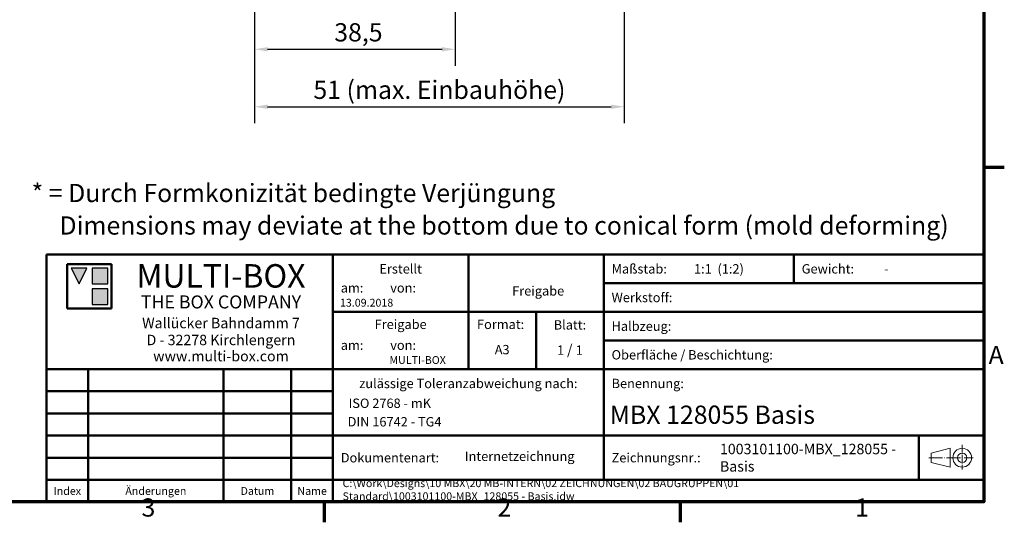
# Model space of a CAD drawing. Units: millimetres. Extents: x 16 to 414, y 6 to 292.
# Drawn here: x 225 to 414, y 6 to 103 of the extents above; entities that cross this region are included whole.
import ezdxf
from ezdxf.enums import TextEntityAlignment as Align

# ---------------------------------------------------------------- set-up
doc = ezdxf.new("R2010")
doc.units = ezdxf.units.MM
doc.linetypes.add('LONG_DASH_DOTTED', pattern=[0.3001, 0.2362, -0.0295, 0.0049, -0.0295])
doc.layers.get('0').update_dxf_attribs({"lineweight": 25})
for name, color, linetype, lineweight in [('1 Unterteil UT', 7, 'Continuous', 25), ('Bemaßung (ISO)', 7, 'Continuous', 25), ('Rahmen (ISO)', 7, 'Continuous', 70), ('Schraffur (ISO)', 7, 'Continuous', 18), ('SCHRIFT-05', 7, 'Continuous', 50), ('Symbol (ISO)', 7, 'Continuous', 25), ('Titel (ISO)', 7, 'Continuous', 50)]:
    doc.layers.add(name, color=color, linetype=linetype, lineweight=lineweight)
doc.styles.add('Notiztext (DIN)', font='isocpeur.ttf')
doc.styles.add('Textstil13', font='isocpeur.ttf')
doc.styles.add('Textstil14', font='isocpeur.ttf')
doc.styles.add('Textstil20', font='verdana.ttf')
doc.styles.add('Textstil25', font='isocpeur.ttf')
doc.styles.add('Textstil27', font='verdana.ttf')
doc.styles.add('Textstil35', font='arial.ttf')
doc.styles.add('Textstil36', font='arial.ttf')
doc.styles.add('Textstil38', font='arial.ttf')
doc.styles.add('Textstil40', font='isocpeur.ttf')
doc.dimstyles.new('Standard (DIN)', dxfattribs={"dimtxt": 3.5, "dimasz": 2.5, "dimexe": 3.175, "dimexo": 0.8, "dimgap": 0.8, "dimtad": 1, "dimrnd": 1e-08, "dimzin": 0, "dimtxsty": 'Notiztext (DIN)', "dimcen": 0.09, "dimdle": 10, "dimclrd": 256, "dimclre": 256, "dimclrt": 256, "dimadec": 0, "dimazin": 0, "dimtfac": 1, "dimtmove": 0, "dimatfit": 3, "dimfxl": 1, "dimtolj": 1, "dimtzin": 0, "dimlwd": -1, "dimlwe": -1, "dimarcsym": 0})

# ---------------------------------------------------------------- blocks, each defined once
blk = doc.blocks.new('Ränder Vorgaberahmen')
at = {"layer": 'Rahmen (ISO)'}
for p, q in [((410, 74.25), (413.9, 74.25)), ((283.33, 10), (283.33, 6.1)), ((351.67, 10), (351.67, 6.1))]:
    blk.add_line(p, q, dxfattribs=at)
at = {"layer": 'Rahmen (ISO)', "flags": 128}
blk.add_lwpolyline([(20, 10), (20, 287), (410, 287), (410, 10), (20, 10)], dxfattribs=at)
at = {"layer": 'Rahmen (ISO)', "char_height": 3.5, "attachment_point": 7, "style": 'Notiztext (DIN)'}
for s, insert in [('A', (410.88, 35.38)), ('3', (248.25, 6.1)), ('2', (316.58, 6.1)), ('1', (385.26, 6.1))]:
    blk.add_mtext(s, dxfattribs=dict(at, insert=insert))
blk = doc.blocks.new('Schriftfelder DIN')
at = {"layer": 'Schraffur (ISO)', "true_color": 0xff0000}
blk.add_hatch(color=1, dxfattribs=at).paths.add_polyline_path([(246.77, 68.62), (243.77, 68.62), (245.27, 65.62)])
at = {"layer": 'Schraffur (ISO)'}
for color, points in [(256, [(247.77, 65.62), (250.77, 65.62), (250.77, 68.62), (247.77, 68.62)]), (7, [(247.77, 64.62), (247.77, 61.62), (250.77, 61.62), (250.77, 64.62)])]:
    blk.add_hatch(color=color, dxfattribs=at).paths.add_polyline_path(points)
at = {"color": 1, "true_color": 0xff0000}
for p, q in [((246.77, 68.62), (243.77, 68.62)), ((243.77, 68.62), (245.27, 65.62)), ((245.27, 65.62), (246.77, 68.62))]:
    blk.add_line(p, q, dxfattribs=at)
at = {"color": 7}
blk.add_line((247.77, 65.62), (250.77, 65.62), dxfattribs=at)
at = {"layer": '1 Unterteil UT', "linetype": 'Continuous', "lineweight": 50}
for p, q in [((251.52, 69.37), (243.02, 69.37)), ((243.02, 69.37), (243.02, 60.87)), ((251.52, 60.87), (251.52, 69.37)), ((243.02, 60.87), (251.52, 60.87))]:
    blk.add_line(p, q, dxfattribs=at)
at = {"layer": '1 Unterteil UT', "linetype": 'Continuous'}
for p, q in [((247.77, 68.62), (247.77, 65.62)), ((250.77, 68.62), (247.77, 68.62)), ((250.77, 65.62), (250.77, 68.62)), ((247.77, 64.62), (247.77, 61.62)), ((250.77, 64.62), (247.77, 64.62)), ((250.77, 61.62), (250.77, 64.62)), ((247.77, 61.62), (250.77, 61.62))]:
    blk.add_line(p, q, dxfattribs=at)
at = {"layer": 'Titel (ISO)'}
for p, q in [((419.02, 71.22), (239.02, 71.22)), ((239.02, 71.22), (239.02, 23.72)), ((294.02, 23.72), (294.02, 71.22)), ((320.02, 60.22), (320.02, 71.22)), ((346.02, 27.97), (346.02, 71.22)), ((382.52, 65.72), (382.52, 71.22)), ((419.02, 23.72), (419.02, 71.22)), ((419.02, 65.72), (346.02, 65.72)), ((294.02, 60.22), (419.02, 60.22)), ((320.02, 49.22), (320.02, 60.22)), ((333.02, 49.22), (333.02, 60.22)), ((419.02, 54.72), (346.02, 54.72)), ((239.02, 49.22), (294.02, 49.22)), ((247.02, 23.72), (247.02, 49.22)), ((273.02, 23.72), (273.02, 49.22)), ((286.02, 23.72), (286.02, 49.22)), ((294.02, 49.22), (419.02, 49.22)), ((239.02, 44.97), (294.02, 44.97)), ((239.02, 40.72), (294.02, 40.72)), ((239.02, 36.47), (294.02, 36.47)), ((294.02, 36.47), (419.02, 36.47)), ((406.52, 36.47), (406.52, 27.97)), ((294.02, 32.22), (239.02, 32.22)), ((239.02, 27.97), (294.02, 27.97)), ((294.02, 27.97), (346.02, 27.97)), ((346.02, 27.97), (419.02, 27.97)), ((239.02, 23.72), (419.02, 23.72))]:
    blk.add_line(p, q, dxfattribs=at)
at = {"layer": 'Titel (ISO)', "linetype": 'LONG_DASH_DOTTED', "lineweight": 18, "ltscale": 6.257657}
blk.add_line((414.84, 34.7), (414.84, 29.93), dxfattribs=at)
at = {"layer": 'Titel (ISO)', "linetype": 'LONG_DASH_DOTTED', "lineweight": 18, "ltscale": 11.198537}
blk.add_line((408.43, 32.22), (416.96, 32.22), dxfattribs=at)
at = {"layer": 'Titel (ISO)', "lineweight": 18}
for p, q in [((412.5, 34.02), (408.9, 33.12)), ((408.9, 33.12), (408.9, 31.32)), ((412.5, 30.42), (412.5, 34.02)), ((408.9, 31.32), (412.5, 30.42))]:
    blk.add_line(p, q, dxfattribs=at)
for radius in [1.8, 0.9]:
    blk.add_circle((414.84, 32.22), radius, dxfattribs=at)
at = {"layer": 'SCHRIFT-05', "color": 7}
for s, height, style, p in [('MULTI-BOX', 4.5, 'Textstil36', (272.52, 67.12)), ('THE BOX COMPANY', 2.5, 'Textstil35', (272.52, 62.12)), ('Wallücker Bahndamm 7', 2, 'Textstil38', (272.52, 58.07)), ('D - 32278 Kirchlengern', 2, 'Textstil38', (272.52, 54.82)), ('www.multi-box.com', 2, 'Textstil38', (272.52, 51.72))]:
    blk.add_text(s, height=height, dxfattribs=dict(at, style=style)).set_placement(p, align=Align.MIDDLE_CENTER)
at = {"layer": 'Titel (ISO)'}
for s, height, style, p in [('Erstellt', 1.8, 'Textstil27', (307.02, 68.47)), ('Freigabe', 1.8, 'Textstil27', (307.02, 57.82)), ('Format:', 1.8, 'Textstil27', (326.21, 57.82)), ('Blatt:', 1.8, 'Textstil27', (339.52, 57.72)), ('zulässige Toleranzabweichung nach:', 1.8, 'Textstil27', (320.02, 46.47)), ('Index', 1.5, 'Textstil20', (243.02, 25.84)), ('Änderungen', 1.5, 'Textstil20', (260.02, 25.84)), ('Datum', 1.5, 'Textstil20', (279.52, 25.84)), ('Name', 1.5, 'Textstil20', (290.02, 25.84))]:
    blk.add_text(s, height=height, dxfattribs=dict(at, style=style)).set_placement(p, align=Align.MIDDLE_CENTER)
for s, style, p in [('Maßstab:', 'Textstil27', (347.52, 68.47)), ('Gewicht:', 'Textstil27', (384.02, 68.47)), ('am:', 'Textstil27', (295.52, 64.82)), ('von:', 'Textstil27', (305.02, 64.82)), ('Werkstoff:', 'Textstil27', (347.52, 62.97)), ('Halbzeug:', 'Textstil27', (347.52, 57.47)), ('am:', 'Textstil27', (295.52, 53.82)), ('von:', 'Textstil27', (305.02, 53.82)), ('Benennung:', 'Textstil27', (347.52, 46.47)), ('ISO 2768 - mK', 'Textstil25', (297.02, 42.67)), ('Dokumentenart:', 'Textstil27', (295.52, 32.22)), ('Zeichnungsnr.:', 'Textstil27', (347.52, 32.22))]:
    blk.add_text(s, height=1.8, dxfattribs=dict(at, style=style)).set_placement(p, align=Align.MIDDLE_LEFT)
at = {"layer": 'Titel (ISO)', "style": 'Notiztext (DIN)'}
for s, insert, char_height, attachment_point in [('\\fISOCPEUR|b0|i0;\\H1.7923;1 \\fISOCPEUR|b0|i0;\\H2.0000;/ \\fISOCPEUR|b0|i0;\\H1.7923;1 ', (339.52, 52.97), 3.5, 5), ('\\fVerdana|b0|i0;\\H1.8000;Oberfläche / Beschichtung\\fISOCPEUR|b0|i0;\\H1.8000;:', (347.52, 51.97), 1.8, 4)]:
    blk.add_mtext(s, dxfattribs=dict(at, insert=insert, char_height=char_height, attachment_point=attachment_point))
at = {"layer": 'Titel (ISO)'}
for tag, p, height, style in [('<Maßstab>_001', (363.34, 67.57), 1.8, 'Textstil25'), ('MASSE\\P3;_001', (399.84, 67.57), 1.8, 'Textstil25'), ('STATUS_001', (328.43, 63.34), 1.8, 'Textstil25'), ('<Werkstoff>_001', (363.34, 62.34), 1.8, 'Textstil25'), ('ERSTELLUNGSDATUM_001', (295.37, 61.22), 1.5, 'Textstil13'), ('Blattgröße_001', (325.08, 52.07), 1.79, 'Textstil40'), ('KONTROLLIERT_VON_001', (304.87, 50.22), 1.5, 'Textstil13'), ('BEZEICHNUNG_001', (347.17, 38.72), 3.5, 'Notiztext (DIN)'), ('<Allgemeintoleranzen_2.Zeile>_001', (296.84, 38.22), 1.8, 'Textstil25'), ('BAUTEILNUMMER_001', (368.32, 32.89), 2, 'Textstil14'), ('<Dokumentenart>_001', (319.34, 31.59), 1.8, 'Textstil25'), ('BAUTEILNUMMER_002', (368.32, 29.55), 2, 'Textstil14'), ('DATEINAME_UND_PFAD_001', (295.87, 26.57), 1.5, 'Textstil13'), ('DATEINAME_UND_PFAD_002', (295.87, 24.07), 1.5, 'Textstil13')]:
    blk.add_attdef(tag, p, '', height=height, dxfattribs=dict(at, style=style))
for tag, height, style, p in [('<Halbzeug>', 1.8, 'Textstil25', (363.52, 57.47)), ('<Oberfläche_/_Beschichtung>', 1.8, 'Textstil25', (384.52, 51.97)), ('KONTROLLDATUM', 1.5, 'Textstil13', (295.52, 50.97))]:
    blk.add_attdef(tag, text='', height=height, dxfattribs=dict(at, style=style)).set_placement(p, align=Align.MIDDLE_LEFT)
blk = doc.blocks.new('*D16')
at = {"layer": 'Bemaßung (ISO)', "transparency": 16777216}
for p, q in [((269.94, 145.61), (269.94, 93.72)), ((308.44, 142.32), (308.44, 93.72)), ((272.44, 96.9), (305.94, 96.9))]:
    blk.add_line(p, q, dxfattribs=at)
for points in [[(272.44, 97.31), (272.44, 96.48), (269.94, 96.9)], [(305.94, 97.31), (305.94, 96.48), (308.44, 96.9)]]:
    blk.add_solid(points, dxfattribs=at)
at = {"layer": 'Defpoints', "color": 0, "transparency": 16777216}
for p in [(269.94, 146.41), (308.44, 143.12), (308.44, 96.9)]:
    blk.add_point(p, dxfattribs=at)
at = {"layer": 'Bemaßung (ISO)', "transparency": 16777216, "insert": (285.25, 101.9), "char_height": 3.5, "attachment_point": 1, "style": 'Notiztext (DIN)'}
blk.add_mtext('\\A1;38,5', dxfattribs=at)
blk = doc.blocks.new('*D18')
at = {"layer": 'Bemaßung (ISO)', "transparency": 16777216}
for p, q in [((269.94, 145.61), (269.94, 82.69)), ((340.94, 147.03), (340.94, 82.69)), ((272.44, 85.87), (338.44, 85.87))]:
    blk.add_line(p, q, dxfattribs=at)
for points in [[(272.44, 86.28), (272.44, 85.45), (269.94, 85.87)], [(338.44, 86.28), (338.44, 85.45), (340.94, 85.87)]]:
    blk.add_solid(points, dxfattribs=at)
at = {"layer": 'Defpoints', "color": 0, "transparency": 16777216}
for p in [(340.94, 147.83), (269.94, 146.41), (340.94, 85.87)]:
    blk.add_point(p, dxfattribs=at)
at = {"layer": 'Bemaßung (ISO)', "transparency": 16777216, "insert": (305.44, 90.87), "char_height": 3.5, "attachment_point": 2, "style": 'Notiztext (DIN)'}
blk.add_mtext('\\A1;\\fISOCPEUR|b0|i0;\\H3.5000;51 (max. Einbauhöhe)', dxfattribs=at)

msp = doc.modelspace()

# ---------------------------------------------------------------- block references
msp.add_blockref('Ränder Vorgaberahmen', (0, 0))
ref = msp.add_blockref('Schriftfelder DIN', (-9.02, -13.72))
ref.add_attrib('BEZEICHNUNG_001', 'MBX 128055 Basis', (338.15, 25), dxfattribs={"layer": 'Titel (ISO)', "height": 3.5, "style": 'Notiztext (DIN)'})
ref.add_attrib('BAUTEILNUMMER_001', '1003101100-MBX_128055 -', (359.3, 19.17), dxfattribs={"layer": 'Titel (ISO)', "height": 2, "style": 'Textstil14'})
ref.add_attrib('ERSTELLUNGSDATUM_001', '13.09.2018', (286.35, 47.5), dxfattribs={"layer": 'Titel (ISO)', "height": 1.5, "style": 'Textstil13'})
ref.add_attrib('KONTROLLIERT_VON_001', 'MULTI-BOX', (295.85, 36.5), dxfattribs={"layer": 'Titel (ISO)', "height": 1.5, "style": 'Textstil13'})
ref.add_attrib('STATUS_001', 'Freigabe', (319.41, 49.62), dxfattribs={"layer": 'Titel (ISO)', "height": 1.8, "style": 'Textstil25'})
ref.add_attrib('Blattgröße_001', 'A3', (316.07, 38.35), dxfattribs={"layer": 'Titel (ISO)', "height": 1.792, "style": 'Textstil40'})
ref.add_attrib('<Maßstab>_001', '1:1  (1:2)', (354.32, 53.85), dxfattribs={"layer": 'Titel (ISO)', "height": 1.8, "style": 'Textstil25'})
ref.add_attrib('MASSE\\P3;_001', '-', (390.82, 53.85), dxfattribs={"layer": 'Titel (ISO)', "height": 1.8, "style": 'Textstil25'})
ref.add_attrib('DATEINAME_UND_PFAD_001', 'C:\\Work\\Designs\\10 MBX\\20 MB-INTERN\\02 ZEICHNUNGEN\\02 BAUGRUPPEN\\01', (286.85, 12.85), dxfattribs={"layer": 'Titel (ISO)', "height": 1.5, "style": 'Textstil13'})
ref.add_attrib('<Dokumentenart>_001', 'Internetzeichnung', (310.32, 17.87), dxfattribs={"layer": 'Titel (ISO)', "height": 1.8, "style": 'Textstil25'})
ref.add_attrib('<Allgemeintoleranzen_2.Zeile>_001', 'DIN 16742 - TG4', (287.82, 24.5), dxfattribs={"layer": 'Titel (ISO)', "height": 1.8, "style": 'Textstil25'})
ref.add_attrib('BAUTEILNUMMER_002', 'Basis', (359.3, 15.83), dxfattribs={"layer": 'Titel (ISO)', "height": 2, "style": 'Textstil14'})
ref.add_attrib('DATEINAME_UND_PFAD_002', 'Standard\\1003101100-MBX_128055 - Basis.idw', (286.85, 10.35), dxfattribs={"layer": 'Titel (ISO)', "height": 1.5, "style": 'Textstil13'})

# ---------------------------------------------------------------- texts
at = {"layer": 'Symbol (ISO)', "insert": (227.15, 71.06), "char_height": 3.5, "width": 180.3734, "attachment_point": 1, "line_spacing_factor": 1.068348, "style": 'Notiztext (DIN)'}
msp.add_mtext('\\fISOCPEUR|b0|i0;\\H3.5000;* = Durch Formkonizität bedingte Verjüngung\\P\\fISOCPEUR|b0|i0;\\H3.5000;     \\fISOCPEUR|b0|i1;\\H3.5000;Dimensions may deviate at the bottom due to conical form (mold deforming)', dxfattribs=at)

# ---------------------------------------------------------------- dimensions: what is measured, and where the dimension line sits
at = {"layer": 'Bemaßung (ISO)'}
dim = msp.add_linear_dim(base=(340.94, 85.87), p1=(269.94, 146.41), p2=(340.94, 147.83), text='\\fISOCPEUR|b0|i0;\\H3.5000;<> (max. Einbauhöhe)', dimstyle='Standard (DIN)', override={"dimgap": 0.8, "dimdec": 0, "dimlfac": 0.71831, "dimtol": 0, "dimlim": 0, "dimtp": 0, "dimtm": 0, "dimtdec": 2, "dimtofl": 0, "dimatfit": 1}, dxfattribs=at)
dim.commit()
dim.dimension.update_dxf_attribs({"geometry": '*D18', "text_midpoint": (305.44, 85.87), "dimtype": 160})
dim = msp.add_linear_dim(base=(308.44, 96.9), p1=(269.94, 146.41), p2=(308.44, 143.12), dimstyle='Standard (DIN)', override={"dimgap": 0.8, "dimdec": 1, "dimtol": 0, "dimlim": 0, "dimtp": 0, "dimtm": 0, "dimtdec": 2, "dimtofl": 0, "dimatfit": 1}, dxfattribs=at)
dim.commit()
dim.dimension.update_dxf_attribs({"geometry": '*D16', "text_midpoint": (289.19, 96.9), "dimtype": 160})

doc.saveas('drawing.dxf')
